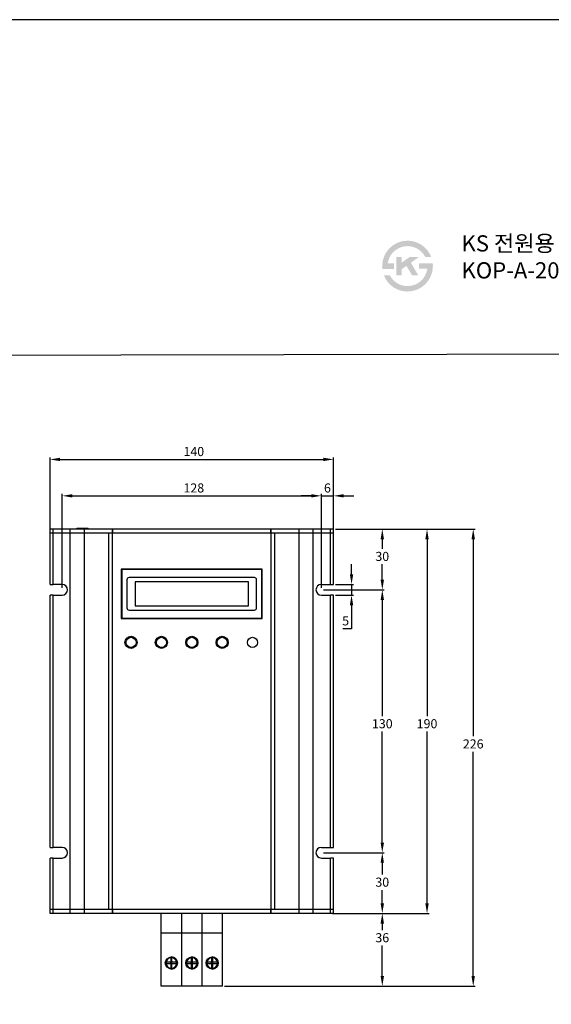
# Model space of a CAD drawing. Units: millimetres. Extents: x 47 to 60804, y 29 to 11684.
# Drawn here: x 2506 to 2768, y 1392 to 1878 of the extents above; entities that cross this region are included whole.
import ezdxf

# ---------------------------------------------------------------- set-up
doc = ezdxf.new("R2010")
doc.units = ezdxf.units.MM
doc.header["$PDSIZE"] = -1
doc.layers.add('LAYER_1', color=160, linetype='Continuous')
doc.styles.add('ROMANS', font='txt', dxfattribs={"height": 4.5})
doc.dimstyles.new('ISO-25', dxfattribs={"dimtxt": 2.5, "dimasz": 2.5, "dimexe": 1.25, "dimexo": 0.625, "dimtad": 1, "dimtxsty": 'Standard', "dimcen": 2.5, "dimadec": 0, "dimazin": 0, "dimtfac": 1, "dimtmove": 0, "dimatfit": 3, "dimfxl": 1, "dimarcsym": 0})

# ---------------------------------------------------------------- blocks, each defined once
blk = doc.blocks.new('*D215')
at = {"color": 7, "lineweight": -2, "transparency": 16777216}
for p, q in [((2655.71, 1596.58), (2685.8, 1596.58)), ((2684.8, 1591.58), (2684.8, 1534.14)), ((2684.8, 1471.58), (2684.8, 1526.46)), ((2655.71, 1466.58), (2685.8, 1466.58))]:
    blk.add_line(p, q, dxfattribs=at)
at = {"color": 7, "lineweight": -3, "transparency": 16777216}
for points in [[(2683.97, 1591.58), (2685.64, 1591.58), (2684.8, 1596.58)], [(2683.97, 1471.58), (2685.64, 1471.58), (2684.8, 1466.58)]]:
    blk.add_solid(points, dxfattribs=at)
at = {"layer": 'Defpoints', "color": 0, "lineweight": -3, "transparency": 16777216}
for p in [(2654.71, 1596.58), (2654.71, 1466.58), (2684.8, 1466.58)]:
    blk.add_point(p, dxfattribs=at)
at = {"color": 7, "lineweight": -3, "transparency": 16777216, "insert": (2684.8, 1532.61), "char_height": 4.5, "attachment_point": 2, "style": 'ROMANS'}
blk.add_mtext('130', dxfattribs=at)
blk = doc.blocks.new('*D216')
at = {"color": 7, "lineweight": -2, "transparency": 16777216}
for p, q in [((2661.71, 1626.58), (2685.8, 1626.58)), ((2684.8, 1621.58), (2684.8, 1616.85)), ((2684.8, 1601.58), (2684.8, 1609.19)), ((2655.71, 1596.58), (2685.8, 1596.58))]:
    blk.add_line(p, q, dxfattribs=at)
at = {"color": 7, "lineweight": -3, "transparency": 16777216}
for points in [[(2683.97, 1621.58), (2685.64, 1621.58), (2684.8, 1626.58)], [(2683.97, 1601.58), (2685.64, 1601.58), (2684.8, 1596.58)]]:
    blk.add_solid(points, dxfattribs=at)
at = {"layer": 'Defpoints', "color": 0, "lineweight": -3, "transparency": 16777216}
for p in [(2660.71, 1626.58), (2684.8, 1626.58), (2654.71, 1596.58)]:
    blk.add_point(p, dxfattribs=at)
at = {"color": 7, "lineweight": -3, "transparency": 16777216, "insert": (2684.8, 1615.33), "char_height": 4.5, "attachment_point": 2, "style": 'ROMANS'}
blk.add_mtext('30', dxfattribs=at)
blk = doc.blocks.new('*D217')
at = {"color": 7, "lineweight": -2, "transparency": 16777216}
for p, q in [((2655.71, 1466.58), (2685.8, 1466.58)), ((2684.8, 1461.58), (2684.8, 1455.79)), ((2684.8, 1441.58), (2684.8, 1448.13)), ((2661.71, 1436.58), (2685.8, 1436.58))]:
    blk.add_line(p, q, dxfattribs=at)
at = {"color": 7, "lineweight": -3, "transparency": 16777216}
for points in [[(2683.97, 1461.58), (2685.64, 1461.58), (2684.8, 1466.58)], [(2683.97, 1441.58), (2685.64, 1441.58), (2684.8, 1436.58)]]:
    blk.add_solid(points, dxfattribs=at)
at = {"layer": 'Defpoints', "color": 0, "lineweight": -3, "transparency": 16777216}
for p in [(2654.71, 1466.58), (2684.8, 1466.58), (2660.71, 1436.58)]:
    blk.add_point(p, dxfattribs=at)
at = {"color": 7, "lineweight": -3, "transparency": 16777216, "insert": (2684.8, 1454.27), "char_height": 4.5, "attachment_point": 2, "style": 'ROMANS'}
blk.add_mtext('30', dxfattribs=at)
blk = doc.blocks.new('*D218')
at = {"color": 7, "lineweight": -2, "transparency": 16777216}
for p, q in [((2660.21, 1436.58), (2685.8, 1436.58)), ((2684.8, 1431.58), (2684.8, 1428.32)), ((2684.8, 1405.58), (2684.8, 1420.66)), ((2606.86, 1400.58), (2685.8, 1400.58))]:
    blk.add_line(p, q, dxfattribs=at)
at = {"color": 7, "lineweight": -3, "transparency": 16777216}
for points in [[(2683.97, 1431.58), (2685.64, 1431.58), (2684.8, 1436.58)], [(2683.97, 1405.58), (2685.64, 1405.58), (2684.8, 1400.58)]]:
    blk.add_solid(points, dxfattribs=at)
at = {"layer": 'Defpoints', "color": 0, "lineweight": -3, "transparency": 16777216}
for p in [(2659.21, 1436.58), (2605.86, 1400.58), (2684.8, 1400.58)]:
    blk.add_point(p, dxfattribs=at)
at = {"color": 7, "lineweight": -3, "transparency": 16777216, "insert": (2684.8, 1426.8), "char_height": 4.5, "attachment_point": 2, "style": 'ROMANS'}
blk.add_mtext('36', dxfattribs=at)
blk = doc.blocks.new('*D219')
at = {"color": 7, "lineweight": -2, "transparency": 16777216}
for p, q in [((2661.71, 1626.58), (2730.71, 1626.58)), ((2729.71, 1621.58), (2729.71, 1524.13)), ((2729.71, 1405.58), (2729.71, 1516.47)), ((2616.96, 1400.58), (2730.71, 1400.58))]:
    blk.add_line(p, q, dxfattribs=at)
at = {"color": 7, "lineweight": -3, "transparency": 16777216}
for points in [[(2728.87, 1621.58), (2730.54, 1621.58), (2729.71, 1626.58)], [(2728.87, 1405.58), (2730.54, 1405.58), (2729.71, 1400.58)]]:
    blk.add_solid(points, dxfattribs=at)
at = {"layer": 'Defpoints', "color": 0, "lineweight": -3, "transparency": 16777216}
for p in [(2660.71, 1626.58), (2729.71, 1626.58), (2615.96, 1400.58)]:
    blk.add_point(p, dxfattribs=at)
at = {"color": 7, "lineweight": -3, "transparency": 16777216, "insert": (2729.71, 1522.61), "char_height": 4.5, "attachment_point": 2, "style": 'ROMANS'}
blk.add_mtext('226', dxfattribs=at)
blk = doc.blocks.new('*D220')
at = {"color": 7, "lineweight": -2, "transparency": 16777216}
for p, q in [((2661.71, 1626.58), (2707.9, 1626.58)), ((2706.9, 1621.58), (2706.9, 1534.14)), ((2706.9, 1441.58), (2706.9, 1526.46)), ((2661.71, 1436.58), (2707.9, 1436.58))]:
    blk.add_line(p, q, dxfattribs=at)
at = {"color": 7, "lineweight": -3, "transparency": 16777216}
for points in [[(2706.07, 1621.58), (2707.73, 1621.58), (2706.9, 1626.58)], [(2706.07, 1441.58), (2707.73, 1441.58), (2706.9, 1436.58)]]:
    blk.add_solid(points, dxfattribs=at)
at = {"layer": 'Defpoints', "color": 0, "lineweight": -3, "transparency": 16777216}
for p in [(2660.71, 1626.58), (2706.9, 1626.58), (2660.71, 1436.58)]:
    blk.add_point(p, dxfattribs=at)
at = {"color": 7, "lineweight": -3, "transparency": 16777216, "insert": (2706.9, 1532.61), "char_height": 4.5, "attachment_point": 2, "style": 'ROMANS'}
blk.add_mtext('190', dxfattribs=at)
blk = doc.blocks.new('*D221')
at = {"color": 7, "lineweight": -2, "transparency": 16777216}
for p, q in [((2526.71, 1597.58), (2526.71, 1644.03)), ((2531.71, 1643.03), (2649.71, 1643.03)), ((2654.71, 1597.58), (2654.71, 1644.03))]:
    blk.add_line(p, q, dxfattribs=at)
at = {"color": 7, "lineweight": -3, "transparency": 16777216}
for points in [[(2531.71, 1643.86), (2531.71, 1642.2), (2526.71, 1643.03)], [(2649.71, 1643.86), (2649.71, 1642.2), (2654.71, 1643.03)]]:
    blk.add_solid(points, dxfattribs=at)
at = {"layer": 'Defpoints', "color": 0, "lineweight": -3, "transparency": 16777216}
for p in [(2654.71, 1643.03), (2526.71, 1596.58), (2654.71, 1596.58)]:
    blk.add_point(p, dxfattribs=at)
at = {"color": 7, "lineweight": -3, "transparency": 16777216, "insert": (2591.72, 1649.18), "char_height": 4.5, "attachment_point": 2, "style": 'ROMANS'}
blk.add_mtext('128', dxfattribs=at)
blk = doc.blocks.new('*D222')
at = {"color": 7, "lineweight": -2, "transparency": 16777216}
for p, q in [((2520.71, 1625.58), (2520.71, 1662.03)), ((2525.71, 1661.03), (2655.71, 1661.03)), ((2660.71, 1625.58), (2660.71, 1662.03))]:
    blk.add_line(p, q, dxfattribs=at)
at = {"color": 7, "lineweight": -3, "transparency": 16777216}
for points in [[(2525.71, 1661.86), (2525.71, 1660.2), (2520.71, 1661.03)], [(2655.71, 1661.86), (2655.71, 1660.2), (2660.71, 1661.03)]]:
    blk.add_solid(points, dxfattribs=at)
at = {"layer": 'Defpoints', "color": 0, "lineweight": -3, "transparency": 16777216}
for p in [(2660.71, 1661.03), (2520.71, 1624.58), (2660.71, 1624.58)]:
    blk.add_point(p, dxfattribs=at)
at = {"color": 7, "lineweight": -3, "transparency": 16777216, "insert": (2591.72, 1667.18), "char_height": 4.5, "attachment_point": 2, "style": 'ROMANS'}
blk.add_mtext('140', dxfattribs=at)
blk = doc.blocks.new('*D223')
at = {"color": 7, "lineweight": -2, "transparency": 16777216}
for p, q in [((2649.71, 1643.03), (2644.71, 1643.03)), ((2654.71, 1597.58), (2654.71, 1644.03)), ((2654.71, 1643.03), (2660.71, 1643.03)), ((2660.71, 1625.58), (2660.71, 1644.03)), ((2665.71, 1643.03), (2670.71, 1643.03))]:
    blk.add_line(p, q, dxfattribs=at)
at = {"color": 7, "lineweight": -3, "transparency": 16777216}
for points in [[(2649.71, 1643.86), (2649.71, 1642.2), (2654.71, 1643.03)], [(2665.71, 1643.86), (2665.71, 1642.2), (2660.71, 1643.03)]]:
    blk.add_solid(points, dxfattribs=at)
at = {"layer": 'Defpoints', "color": 0, "lineweight": -3, "transparency": 16777216}
for p in [(2660.71, 1643.03), (2660.71, 1624.58), (2654.71, 1596.58)]:
    blk.add_point(p, dxfattribs=at)
at = {"color": 7, "lineweight": -3, "transparency": 16777216, "insert": (2657.71, 1649.17), "char_height": 4.5, "attachment_point": 2, "style": 'ROMANS'}
blk.add_mtext('6', dxfattribs=at)
blk = doc.blocks.new('*D224')
at = {"color": 7, "lineweight": -2, "transparency": 16777216}
for p, q in [((2669.62, 1604.23), (2669.62, 1609.23)), ((2661.71, 1599.23), (2670.62, 1599.23)), ((2669.62, 1599.23), (2669.62, 1593.93)), ((2661.71, 1593.93), (2670.62, 1593.93)), ((2669.62, 1588.93), (2669.62, 1577.34)), ((2669.62, 1577.34), (2665.29, 1577.34))]:
    blk.add_line(p, q, dxfattribs=at)
at = {"color": 7, "lineweight": -3, "transparency": 16777216}
for points in [[(2668.79, 1604.23), (2670.45, 1604.23), (2669.62, 1599.23)], [(2668.79, 1588.93), (2670.45, 1588.93), (2669.62, 1593.93)]]:
    blk.add_solid(points, dxfattribs=at)
at = {"layer": 'Defpoints', "color": 0, "lineweight": -3, "transparency": 16777216}
for p in [(2660.71, 1599.23), (2669.62, 1599.23), (2660.71, 1593.93)]:
    blk.add_point(p, dxfattribs=at)
at = {"color": 7, "lineweight": -3, "transparency": 16777216, "insert": (2666.69, 1583.47), "char_height": 4.5, "attachment_point": 2, "style": 'ROMANS'}
blk.add_mtext('5', dxfattribs=at)
blk = doc.blocks.new('AI9-BLK1')
at = {"layer": 'LAYER_1'}
h = blk.add_hatch(color=1, dxfattribs=at)
h.dxf.hatch_style = 2
edge = h.paths.add_edge_path()
edge.add_spline(control_points=[(-27.9, 5.5), (-27.9, 5.5), (-40.7, 5.5), (-40.7, 5.5), (-38, 25.5), (-20.9, 41.1), (-0.1, 41.2), (15.4, 41.2), (29.5, 32.5), (36.5, 18.8), (36.5, 18.8), (48.7, 18.9), (48.7, 18.9), (48.7, 18.9), (47.8, 21.2), (47.8, 21.2), (39.4, 40.2), (20.6, 52.5), (-0.2, 52.4), (-29, 52.3), (-52.3, 28.7), (-52.2, -0.2), (-52.2, -2.1), (-52.1, -4), (-51.9, -5.8), (-51.9, -5.8), (-27.9, -5.8), (-27.9, -5.8), (-27.9, -5.8), (-27.9, 5.5), (-27.9, 5.5)], knot_values=[0, 0, 0, 0, 1, 1, 1, 2, 2, 2, 3, 3, 3, 4, 4, 4, 5, 5, 5, 6, 6, 6, 7, 7, 7, 8, 8, 8, 9, 9, 9, 10, 10, 10, 10], degree=3, periodic=0)
h = blk.add_hatch(color=1, dxfattribs=at)
h.dxf.hatch_style = 2
edge = h.paths.add_edge_path()
edge.add_spline(control_points=[(23.4, 5.7), (23.4, 5.7), (23.4, -5.5), (23.4, -5.5), (23.4, -5.5), (40.7, -5.5), (40.7, -5.5), (38, -25.6), (20.9, -41.1), (0.1, -41.2), (-15.3, -41.2), (-29.4, -32.6), (-36.5, -18.9), (-36.5, -18.9), (-48.6, -18.9), (-48.6, -18.9), (-48.6, -18.9), (-47.8, -21.1), (-47.8, -21.1), (-39.4, -40.2), (-20.6, -52.5), (0.2, -52.4), (29, -52.3), (52.3, -28.7), (52.2, 0.2), (52.2, 2), (52.1, 3.9), (51.9, 5.8), (51.9, 5.8), (23.4, 5.7), (23.4, 5.7)], knot_values=[0, 0, 0, 0, 1, 1, 1, 2, 2, 2, 3, 3, 3, 4, 4, 4, 5, 5, 5, 6, 6, 6, 7, 7, 7, 8, 8, 8, 9, 9, 9, 10, 10, 10, 10], degree=3, periodic=0)
h = blk.add_hatch(color=1, dxfattribs=at)
h.dxf.hatch_style = 2
h.paths.add_polyline_path([(4.4, 18.7), (-12.1, 7.2), (-12.1, 18.7), (-23.3, 18.6), (-23.2, -18.8), (-12, -18.8), (-12.1, -6.5), (-2.2, 0.5), (9.2, -18.7), (21.9, -18.7), (6.9, 7.1), (23.3, 18.8)])

msp = doc.modelspace()

# ---------------------------------------------------------------- linework, layer by layer
at = {"lineweight": -3}
for p, q in [((2520.708, 1624.579), (2520.708, 1626.579)), ((2522.208, 1626.579), (2520.708, 1626.579)), ((2522.208, 1624.579), (2522.208, 1626.579)), ((2530.708, 1626.579), (2522.208, 1626.579)), ((2530.708, 1624.579), (2530.708, 1626.579)), ((2537.708, 1626.579), (2530.708, 1626.579)), ((2533.958, 1627.029), (2533.958, 1626.579)), ((2533.958, 1627.029), (2539.458, 1627.029)), ((2537.708, 1624.579), (2537.708, 1626.579)), ((2551.508, 1626.579), (2537.708, 1626.579)), ((2539.458, 1626.579), (2539.458, 1627.029)), ((2551.508, 1624.579), (2551.508, 1626.579)), ((2551.708, 1626.579), (2551.508, 1626.579)), ((2551.708, 1624.579), (2551.708, 1626.579)), ((2629.708, 1626.579), (2551.708, 1626.579)), ((2629.708, 1624.579), (2629.708, 1626.579)), ((2629.908, 1626.579), (2629.708, 1626.579)), ((2629.908, 1624.579), (2629.908, 1626.579)), ((2643.708, 1626.579), (2629.908, 1626.579)), ((2643.708, 1624.579), (2643.708, 1626.579)), ((2650.708, 1626.579), (2643.708, 1626.579)), ((2650.708, 1624.579), (2650.708, 1626.579)), ((2659.208, 1626.579), (2650.708, 1626.579)), ((2659.208, 1624.579), (2659.208, 1626.579)), ((2660.708, 1626.579), (2659.208, 1626.579)), ((2660.708, 1624.579), (2660.708, 1626.579)), ((2522.208, 1624.579), (2520.708, 1624.579)), ((2520.708, 1599.229), (2520.708, 1624.579)), ((2530.708, 1624.579), (2522.208, 1624.579)), ((2522.208, 1599.229), (2522.208, 1624.579)), ((2537.708, 1624.579), (2530.708, 1624.579)), ((2530.708, 1438.579), (2530.708, 1624.579)), ((2551.508, 1624.579), (2537.708, 1624.579)), ((2537.708, 1438.579), (2537.708, 1624.579)), ((2551.508, 1624.579), (2537.708, 1624.579)), ((2631.708, 1624.579), (2549.708, 1624.579)), ((2549.708, 1438.579), (2549.708, 1624.579)), ((2551.508, 1438.579), (2551.508, 1624.579)), ((2643.708, 1624.579), (2629.908, 1624.579)), ((2629.908, 1438.579), (2629.908, 1624.579)), ((2643.708, 1624.579), (2629.908, 1624.579)), ((2631.708, 1438.579), (2631.708, 1624.579)), ((2650.708, 1624.579), (2643.708, 1624.579)), ((2643.708, 1438.579), (2643.708, 1624.579)), ((2659.208, 1624.579), (2650.708, 1624.579)), ((2650.708, 1438.579), (2650.708, 1624.579)), ((2659.208, 1624.579), (2650.708, 1624.579)), ((2660.708, 1624.579), (2659.208, 1624.579)), ((2659.208, 1599.229), (2659.208, 1624.579)), ((2660.708, 1599.229), (2660.708, 1624.579)), ((2555.908, 1606.829), (2555.908, 1582.329)), ((2625.508, 1606.829), (2555.908, 1606.829)), ((2625.308, 1606.679), (2556.108, 1606.679)), ((2556.108, 1606.679), (2556.108, 1582.479)), ((2625.308, 1582.479), (2625.308, 1606.679)), ((2625.508, 1582.329), (2625.508, 1606.829)), ((2621.708, 1602.579), (2559.708, 1602.579)), ((2520.708, 1599.229), (2522.208, 1599.229)), ((2526.708, 1599.229), (2522.208, 1599.229)), ((2558.708, 1601.579), (2558.708, 1587.579)), ((2618.708, 1600.579), (2562.708, 1600.579)), ((2562.708, 1600.579), (2562.708, 1588.579)), ((2618.708, 1588.579), (2618.708, 1600.579)), ((2622.708, 1587.579), (2622.708, 1601.579)), ((2654.708, 1599.229), (2659.208, 1599.229)), ((2659.208, 1599.229), (2660.708, 1599.229)), ((2522.208, 1593.929), (2520.708, 1593.929)), ((2520.708, 1469.229), (2520.708, 1593.929)), ((2522.208, 1469.229), (2522.208, 1593.929)), ((2522.208, 1593.929), (2526.708, 1593.929)), ((2654.708, 1593.929), (2659.208, 1593.929)), ((2659.208, 1469.229), (2659.208, 1593.929)), ((2660.708, 1593.929), (2659.208, 1593.929)), ((2660.708, 1469.229), (2660.708, 1593.929)), ((2562.708, 1588.579), (2618.708, 1588.579)), ((2555.908, 1582.329), (2625.508, 1582.329)), ((2556.108, 1582.479), (2625.308, 1582.479)), ((2559.708, 1586.579), (2621.708, 1586.579)), ((2520.708, 1469.229), (2522.208, 1469.229)), ((2526.708, 1469.229), (2522.208, 1469.229)), ((2654.708, 1469.229), (2659.208, 1469.229)), ((2659.208, 1469.229), (2660.708, 1469.229)), ((2520.708, 1438.579), (2520.708, 1463.929)), ((2522.208, 1463.929), (2520.708, 1463.929)), ((2522.208, 1438.579), (2522.208, 1463.929)), ((2522.208, 1463.929), (2526.708, 1463.929)), ((2654.708, 1463.929), (2659.208, 1463.929)), ((2659.208, 1438.579), (2659.208, 1463.929)), ((2660.708, 1463.929), (2659.208, 1463.929)), ((2660.708, 1438.579), (2660.708, 1463.929)), ((2520.708, 1436.579), (2520.708, 1438.579)), ((2522.208, 1438.579), (2520.708, 1438.579)), ((2522.208, 1436.579), (2520.708, 1436.579)), ((2522.208, 1436.579), (2522.208, 1438.579)), ((2530.708, 1438.579), (2522.208, 1438.579)), ((2530.708, 1438.579), (2522.208, 1438.579)), ((2530.708, 1436.579), (2522.208, 1436.579)), ((2530.708, 1436.579), (2530.708, 1438.579)), ((2537.708, 1438.579), (2530.708, 1438.579)), ((2537.708, 1436.579), (2530.708, 1436.579)), ((2537.708, 1436.579), (2537.708, 1438.579)), ((2551.508, 1438.579), (2537.708, 1438.579)), ((2551.508, 1438.579), (2537.708, 1438.579)), ((2551.508, 1436.579), (2537.708, 1436.579)), ((2631.708, 1438.579), (2549.708, 1438.579)), ((2551.508, 1436.579), (2551.508, 1438.579)), ((2551.708, 1436.579), (2551.508, 1436.579)), ((2551.708, 1436.579), (2551.708, 1438.579)), ((2629.708, 1436.579), (2551.708, 1436.579)), ((2575.559, 1400.579), (2575.559, 1436.579)), ((2585.66, 1436.579), (2585.66, 1426.779)), ((2595.76, 1436.579), (2595.76, 1426.779)), ((2605.859, 1400.579), (2605.859, 1436.579)), ((2629.708, 1436.579), (2629.708, 1438.579)), ((2629.908, 1436.579), (2629.708, 1436.579)), ((2629.908, 1436.579), (2629.908, 1438.579)), ((2643.708, 1438.579), (2629.908, 1438.579)), ((2643.708, 1436.579), (2629.908, 1436.579)), ((2643.708, 1436.579), (2643.708, 1438.579)), ((2650.708, 1438.579), (2643.708, 1438.579)), ((2650.708, 1436.579), (2643.708, 1436.579)), ((2650.708, 1436.579), (2650.708, 1438.579)), ((2659.208, 1438.579), (2650.708, 1438.579)), ((2659.208, 1438.579), (2650.708, 1438.579)), ((2659.208, 1436.579), (2650.708, 1436.579)), ((2659.208, 1436.579), (2659.208, 1438.579)), ((2660.708, 1438.579), (2659.208, 1438.579)), ((2660.708, 1436.579), (2659.208, 1436.579)), ((2660.708, 1436.579), (2660.708, 1438.579)), ((2585.66, 1426.779), (2575.56, 1426.779)), ((2585.66, 1426.779), (2585.658, 1400.579)), ((2595.76, 1426.779), (2585.66, 1426.779)), ((2595.76, 1426.779), (2595.758, 1400.579)), ((2605.86, 1426.779), (2595.76, 1426.779)), ((2578.018, 1412.479), (2578.019, 1412.479)), ((2580.309, 1412.479), (2578.019, 1412.479)), ((2580.309, 1414.67), (2580.309, 1414.67)), ((2580.309, 1414.67), (2580.309, 1412.479)), ((2580.309, 1412.479), (2580.309, 1411.728)), ((2580.309, 1411.728), (2580.309, 1412.479)), ((2580.609, 1414.687), (2580.608, 1414.687)), ((2580.909, 1414.67), (2580.909, 1414.67)), ((2580.909, 1412.479), (2580.909, 1414.67)), ((2580.909, 1412.479), (2580.909, 1414.67)), ((2580.909, 1412.479), (2580.909, 1412.479)), ((2583.2, 1412.479), (2580.909, 1412.479)), ((2580.909, 1411.728), (2580.909, 1412.479)), ((2588.118, 1412.479), (2588.119, 1412.479)), ((2590.409, 1412.479), (2588.119, 1412.479)), ((2590.409, 1414.67), (2590.409, 1414.67)), ((2590.409, 1414.67), (2590.409, 1412.479)), ((2590.409, 1412.479), (2590.409, 1411.728)), ((2590.409, 1411.728), (2590.409, 1412.479)), ((2590.709, 1414.687), (2590.708, 1414.687)), ((2591.009, 1414.67), (2591.009, 1414.67)), ((2591.009, 1412.479), (2591.009, 1414.67)), ((2591.009, 1412.479), (2591.009, 1414.67)), ((2593.3, 1412.479), (2591.009, 1412.479)), ((2591.009, 1412.479), (2591.009, 1412.479)), ((2591.009, 1411.728), (2591.009, 1412.479)), ((2598.218, 1412.479), (2598.219, 1412.479)), ((2600.509, 1412.479), (2598.219, 1412.479)), ((2600.509, 1414.67), (2600.509, 1414.67)), ((2600.509, 1414.67), (2600.509, 1412.479)), ((2600.509, 1412.479), (2600.509, 1411.728)), ((2600.509, 1411.728), (2600.509, 1412.479)), ((2600.809, 1414.687), (2600.808, 1414.687)), ((2601.109, 1414.67), (2601.109, 1414.67)), ((2601.109, 1412.479), (2601.109, 1414.67)), ((2601.109, 1412.479), (2601.109, 1414.67)), ((2603.4, 1412.479), (2601.109, 1412.479)), ((2601.109, 1412.479), (2601.109, 1412.479)), ((2601.109, 1411.728), (2601.109, 1412.479)), ((2578.007, 1411.728), (2578.006, 1411.728)), ((2578.007, 1411.728), (2580.309, 1411.728)), ((2580.309, 1411.728), (2580.309, 1409.456)), ((2580.309, 1409.456), (2580.309, 1409.456)), ((2580.608, 1409.439), (2580.609, 1409.439)), ((2580.909, 1409.456), (2580.909, 1411.728)), ((2580.909, 1411.728), (2580.909, 1411.728)), ((2580.909, 1409.456), (2580.909, 1411.728)), ((2580.909, 1411.728), (2583.212, 1411.728)), ((2580.909, 1409.456), (2580.909, 1409.456)), ((2588.107, 1411.728), (2588.106, 1411.728)), ((2588.107, 1411.728), (2590.409, 1411.728)), ((2590.409, 1411.728), (2590.409, 1409.456)), ((2590.409, 1409.456), (2590.409, 1409.456)), ((2590.708, 1409.439), (2590.709, 1409.439)), ((2591.009, 1409.456), (2591.009, 1411.728)), ((2591.009, 1411.728), (2591.009, 1411.728)), ((2591.009, 1409.456), (2591.009, 1411.728)), ((2591.009, 1411.728), (2593.312, 1411.728)), ((2591.009, 1409.456), (2591.009, 1409.456)), ((2598.207, 1411.728), (2598.206, 1411.728)), ((2598.207, 1411.728), (2600.509, 1411.728)), ((2600.509, 1411.728), (2600.509, 1409.456)), ((2600.509, 1409.456), (2600.509, 1409.456)), ((2600.808, 1409.439), (2600.809, 1409.439)), ((2601.109, 1409.456), (2601.109, 1411.728)), ((2601.109, 1411.728), (2603.412, 1411.728)), ((2601.109, 1409.456), (2601.109, 1411.728)), ((2601.109, 1411.728), (2601.109, 1411.728)), ((2601.109, 1409.456), (2601.109, 1409.456)), ((2585.659, 1400.579), (2575.559, 1400.579)), ((2595.759, 1400.579), (2585.659, 1400.579)), ((2605.859, 1400.579), (2595.759, 1400.579))]:
    msp.add_line(p, q, dxfattribs=at)
at = {"color": 0, "lineweight": -3}
msp.add_lwpolyline([(46.59, 29.069), (3317.997, 29.069), (3317.997, 1878.446), (46.59, 1878.446)], close=True, dxfattribs=at)
at = {"lineweight": -3}
msp.add_lwpolyline([(2475.064, 1712.522), (3119.319, 1713.861), (3119.319, 1202.165), (2475.064, 1200.826)], close=True, dxfattribs=at)
for centre, radius in [((2560.708, 1570.579), 3), ((2560.708, 1570.579), 2.5), ((2575.708, 1570.579), 3), ((2575.708, 1570.579), 2.5), ((2590.708, 1570.579), 3), ((2590.708, 1570.579), 2.5), ((2605.708, 1570.579), 3), ((2605.708, 1570.579), 2.5), ((2620.708, 1570.579), 2.5)]:
    msp.add_circle(centre, radius, dxfattribs=at)
for centre, radius, start, end in [((2559.708, 1601.579), 1, 90, 180), ((2621.708, 1601.579), 1, 0, 90), ((2526.708, 1596.579), 2.65, 270, 90), ((2654.708, 1596.579), 2.65, 90, 270), ((2559.708, 1587.579), 1, 180, 270), ((2621.708, 1587.579), 1, 270, 0), ((2526.708, 1466.579), 2.65, 270, 90), ((2654.708, 1466.579), 2.65, 90, 270), ((2580.608, 1412.063), 2.624, 90.00013, 269.99987), ((2580.609, 1412.063), 2.624, 170.87261, 187.33616), ((2580.609, 1412.063), 2.624, 96.56466, 170.87234), ((2580.609, 1412.064), 2.623, 83.43322, 96.56678), ((2580.608, 1412.063), 2.991, 270.00004, 89.99996), ((2580.609, 1412.063), 2.624, 9.12776, 83.43529), ((2580.609, 1412.063), 2.624, 352.66336, 9.12759), ((2590.708, 1412.063), 2.624, 90.00013, 269.99987), ((2590.709, 1412.063), 2.624, 170.87226, 187.33665), ((2590.709, 1412.063), 2.624, 96.56466, 170.87229), ((2590.709, 1412.064), 2.623, 83.43321, 96.56679), ((2590.708, 1412.063), 2.991, 270.00004, 89.99996), ((2590.709, 1412.063), 2.624, 9.12769, 83.43534), ((2590.709, 1412.063), 2.624, 352.66335, 9.12774), ((2600.808, 1412.063), 2.624, 90.00012, 269.99988), ((2600.809, 1412.063), 2.624, 170.87232, 187.33659), ((2600.809, 1412.063), 2.624, 96.56467, 170.87231), ((2600.809, 1412.064), 2.623, 83.43321, 96.56679), ((2600.808, 1412.063), 2.991, 270.00004, 89.99996), ((2600.809, 1412.063), 2.624, 9.1277, 83.43533), ((2600.809, 1412.063), 2.624, 352.6634, 9.12768), ((2580.609, 1412.063), 2.624, 187.33655, 263.43535), ((2580.609, 1412.062), 2.623, 263.43322, 276.56678), ((2580.609, 1412.063), 2.624, 276.5646, 352.6635), ((2590.709, 1412.063), 2.624, 187.33654, 263.43539), ((2590.709, 1412.062), 2.623, 263.43321, 276.56679), ((2590.709, 1412.063), 2.624, 276.56459, 352.66351), ((2600.809, 1412.063), 2.624, 187.33651, 263.4354), ((2600.809, 1412.062), 2.623, 263.43321, 276.56679), ((2600.809, 1412.063), 2.624, 276.5646, 352.66348)]:
    msp.add_arc(centre, radius, start, end, dxfattribs=at)
for centre in [(2580.61, 1412.063), (2590.71, 1412.063), (2600.81, 1412.063)]:
    msp.add_ellipse(centre, major_axis=(2.115, 2.116), ratio=0.9999374, dxfattribs=at)

# ---------------------------------------------------------------- block references
at = {"layer": 'LAYER_1', "lineweight": -3, "xscale": 0.2400000000004638, "yscale": 0.2400000000004638, "zscale": 0.2400000000004638}
msp.add_blockref('AI9-BLK1', (2697.263, 1756.613), dxfattribs=at)

# ---------------------------------------------------------------- texts
at = {"lineweight": -3, "insert": (2723.94, 1771.845), "char_height": 8, "width": 463.51427, "attachment_point": 1, "style": 'ROMANS'}
msp.add_mtext('{\\fMalgun Gothic|b0|i0|c129|p50;KS 전원용 보호기 - 1등급 단상    [ Unit:  mm ]\\PKOP-A-20KI-KS(SP1) }', dxfattribs=at)

# ---------------------------------------------------------------- dimensions: what is measured, and where the dimension line sits
at = {"lineweight": -3}
for base, p1, p2, picture, middle in [((2660.708, 1661.029), (2520.708, 1624.579), (2660.708, 1624.579), '*D222', (2591.723, 1661.029)), ((2654.708, 1643.029), (2526.708, 1596.579), (2654.708, 1596.579), '*D221', (2591.723, 1643.029)), ((2660.708, 1643.029), (2654.708, 1596.579), (2660.708, 1624.579), '*D223', (2657.708, 1643.029))]:
    dim = msp.add_linear_dim(base=base, p1=p1, p2=p2, dimstyle='ISO-25', override={"dimtxt": 4.5, "dimasz": 5, "dimexe": 1, "dimexo": 1, "dimgap": 1.524, "dimtih": 1, "dimtoh": 1, "dimdec": 0, "dimzin": 0, "dimtxsty": 'ROMANS', "dimcen": 4.5, "dimclrd": 7, "dimclre": 7, "dimclrt": 7, "dimtdec": 0, "dimtzin": 0}, dxfattribs=at)
    dim.commit()
    dim.dimension.update_dxf_attribs({"geometry": picture, "text_midpoint": middle, "dimtype": 160})
for base, p1, p2, picture, middle in [((2729.706, 1626.579), (2615.959, 1400.579), (2660.708, 1626.579), '*D219', (2729.706, 1520.301)), ((2684.803, 1626.579), (2654.708, 1596.579), (2660.708, 1626.579), '*D216', (2684.803, 1613.022)), ((2706.899, 1626.579), (2660.708, 1436.579), (2660.708, 1626.579), '*D220', (2706.899, 1530.301)), ((2669.62, 1599.229), (2660.708, 1593.929), (2660.708, 1599.229), '*D224', (2666.691, 1577.335)), ((2684.803, 1466.579), (2654.708, 1596.579), (2654.708, 1466.579), '*D215', (2684.803, 1530.301)), ((2684.803, 1466.579), (2660.708, 1436.579), (2654.708, 1466.579), '*D217', (2684.803, 1451.959)), ((2684.803, 1400.579), (2659.208, 1436.579), (2605.859, 1400.579), '*D218', (2684.803, 1424.488))]:
    dim = msp.add_linear_dim(base=base, p1=p1, p2=p2, angle=90, dimstyle='ISO-25', override={"dimtxt": 4.5, "dimasz": 5, "dimexe": 1, "dimexo": 1, "dimgap": 1.524, "dimtih": 1, "dimtoh": 1, "dimdec": 0, "dimzin": 0, "dimtxsty": 'ROMANS', "dimcen": 4.5, "dimclrd": 7, "dimclre": 7, "dimclrt": 7, "dimtdec": 0, "dimtzin": 0}, dxfattribs=at)
    dim.commit()
    dim.dimension.update_dxf_attribs({"geometry": picture, "text_midpoint": middle, "dimtype": 160})

doc.saveas('drawing.dxf')
